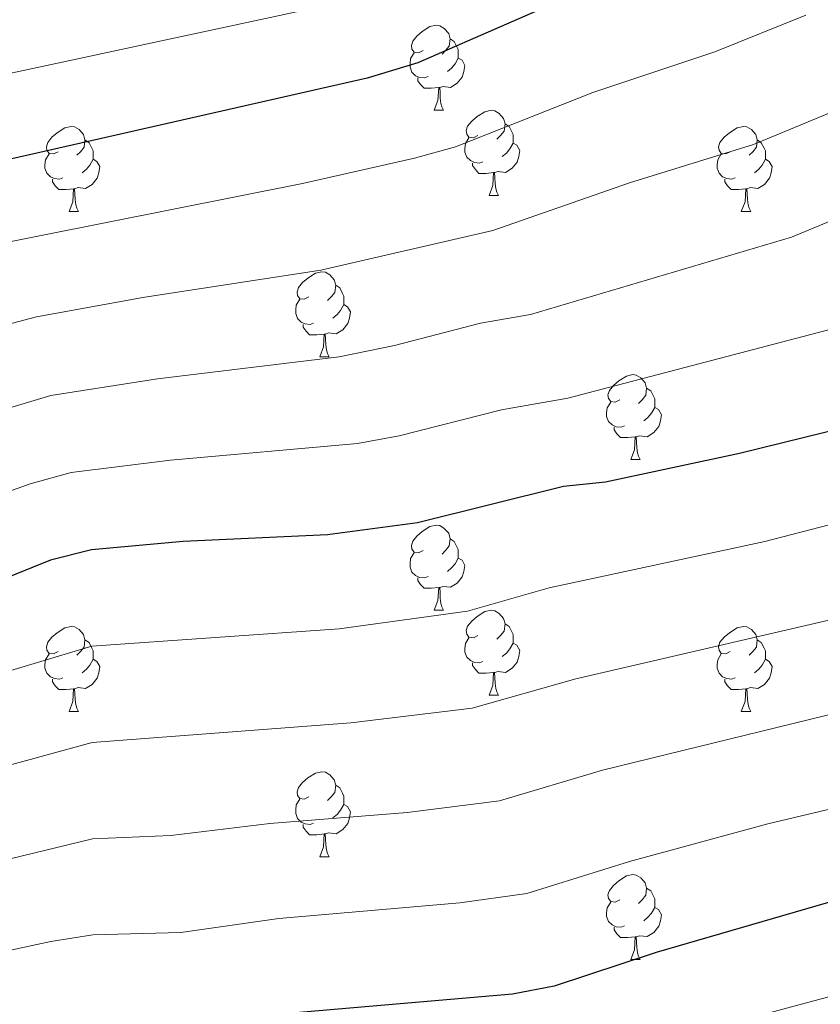
# Model space of a CAD drawing. Units: metres. Extents: x 644234 to 648751, y 4722601 to 4725665.
# Drawn here: x 646017 to 646111, y 4723516 to 4723633 of the extents above; entities that cross this region are included whole.
import ezdxf

# ---------------------------------------------------------------- set-up
doc = ezdxf.new("R2010")
doc.units = ezdxf.units.M
doc.header["$MEASUREMENT"] = 0
for name, color, linetype, lineweight in [('Level 36', 92, 'Continuous', 0), ('Level 4', 36, 'Continuous', 30), ('Level 5', 36, 'Continuous', 0)]:
    doc.layers.add(name, color=color, linetype=linetype, lineweight=lineweight)

msp = doc.modelspace()

# ---------------------------------------------------------------- linework, layer by layer
at = {"layer": 'Level 36', "color": 92, "linetype": 'Continuous', "lineweight": 0}
for p, q in [((646065.7, 4723621.92, 0.01), (646066.82, 4723621.92, 0.01)), ((646072.17, 4723611.88, 0.01), (646073.3, 4723611.88, 0.01)), ((646022.62, 4723609.98, 0.01), (646023.74, 4723609.98, 0.01)), ((646101.94, 4723609.98, 0.01), (646103.07, 4723609.98, 0.01)), ((646052.2, 4723592.84, 0.01), (646053.32, 4723592.84, 0.01)), ((646088.89, 4723580.7, 0.01), (646090.01, 4723580.7, 0.01)), ((646065.7, 4723562.93, 0.01), (646066.82, 4723562.93, 0.01)), ((646072.17, 4723552.89, 0.01), (646073.3, 4723552.89, 0.01)), ((646022.62, 4723550.99, 0.01), (646023.74, 4723550.99, 0.01)), ((646101.94, 4723550.99, 0.01), (646103.07, 4723550.99, 0.01)), ((646052.2, 4723533.84, 0.01), (646053.32, 4723533.84, 0.01)), ((646088.89, 4723521.7, 0.01), (646090.01, 4723521.7, 0.01))]:
    msp.add_line(p, q, dxfattribs=at)
for points in [[(646064.4, 4723628.98, 0.01), (646063.87, 4723628.72, 0.01), (646063.34, 4723628.77, 0.01), (646063.07, 4723629.14, 0.01), (646063.02, 4723629.56, 0.01), (646063.18, 4723630.08, 0.01), (646063.66, 4723630.68, 0.01), (646064.29, 4723631.21, 0.01), (646065.19, 4723631.8, 0.01), (646065.94, 4723631.96, 0.01), (646066.36, 4723631.9, 0.01), (646066.89, 4723631.58, 0.01), (646067.42, 4723631, 0.01), (646067.58, 4723630.36, 0.01), (646067.47, 4723629.51, 0.01), (646067.05, 4723628.98, 0.01), (646066.63, 4723628.56, 0.01)], [(646067.58, 4723630.36, 0.01), (646068.06, 4723630.04, 0.01), (646068.37, 4723629.4, 0.01), (646068.53, 4723629.08, 0.01), (646068.53, 4723628.5, 0.01), (646068.53, 4723628.08, 0.01), (646068.16, 4723627.39, 0.01), (646067.74, 4723626.91, 0.01), (646067.26, 4723626.49, 0.01)], [(646064.98, 4723625.9, 0.01), (646064.56, 4723625.74, 0.01), (646063.97, 4723625.8, 0.01), (646063.5, 4723626.01, 0.01), (646063.07, 4723626.44, 0.01), (646062.86, 4723627.02, 0.01), (646062.86, 4723627.44, 0.01), (646062.91, 4723628.02, 0.01), (646063.34, 4723628.72, 0.01)], [(646068.53, 4723628.08, 0.01), (646068.99, 4723627.83, 0.01), (646069.33, 4723627.22, 0.01), (646069.22, 4723626.49, 0.01), (646069.01, 4723625.85, 0.01), (646068.43, 4723625.11, 0.01), (646067.63, 4723624.63, 0.01), (646066.78, 4723624.74, 0.01), (646066.35, 4723624.6, 0.01)], [(646066.24, 4723624.6, 0.01), (646065.35, 4723624.52, 0.01), (646064.51, 4723624.52, 0.01), (646064.08, 4723624.95, 0.01), (646063.76, 4723625.42, 0.01), (646063.76, 4723625.74, 0.01)], [(646065.7, 4723621.92, 0.01), (646066.13, 4723623.08, 0.01), (646066.24, 4723624.6, 0.01), (646066.35, 4723624.6, 0.01), (646066.39, 4723624.02, 0.01), (646066.42, 4723623.34, 0.01), (646066.49, 4723622.72, 0.01), (646066.61, 4723622.32, 0.01), (646066.82, 4723621.92, 0.01)], [(646070.87, 4723618.94, 0.01), (646070.34, 4723618.68, 0.01), (646069.81, 4723618.74, 0.01), (646069.55, 4723619.1, 0.01), (646069.49, 4723619.53, 0.01), (646069.65, 4723620.05, 0.01), (646070.13, 4723620.64, 0.01), (646070.77, 4723621.18, 0.01), (646071.67, 4723621.76, 0.01), (646072.41, 4723621.92, 0.01), (646072.84, 4723621.86, 0.01), (646073.37, 4723621.55, 0.01), (646073.9, 4723620.96, 0.01), (646074.06, 4723620.32, 0.01), (646073.95, 4723619.48, 0.01), (646073.52, 4723618.94, 0.01), (646073.1, 4723618.52, 0.01)], [(646021.32, 4723617.04, 0.01), (646020.79, 4723616.78, 0.01), (646020.26, 4723616.83, 0.01), (646019.99, 4723617.2, 0.01), (646019.94, 4723617.62, 0.01), (646020.1, 4723618.14, 0.01), (646020.58, 4723618.74, 0.01), (646021.21, 4723619.27, 0.01), (646022.11, 4723619.86, 0.01), (646022.86, 4723620.02, 0.01), (646023.28, 4723619.96, 0.01), (646023.81, 4723619.64, 0.01), (646024.34, 4723619.06, 0.01), (646024.5, 4723618.42, 0.01), (646024.39, 4723617.57, 0.01), (646023.97, 4723617.04, 0.01), (646023.55, 4723616.62, 0.01)], [(646074.06, 4723620.32, 0.01), (646074.53, 4723620.01, 0.01), (646074.85, 4723619.37, 0.01), (646075.01, 4723619.05, 0.01), (646075.01, 4723618.47, 0.01), (646075.01, 4723618.04, 0.01), (646074.64, 4723617.36, 0.01), (646074.22, 4723616.88, 0.01), (646073.74, 4723616.46, 0.01)], [(646100.64, 4723617.04, 0.01), (646100.12, 4723616.78, 0.01), (646099.58, 4723616.83, 0.01), (646099.32, 4723617.2, 0.01), (646099.26, 4723617.62, 0.01), (646099.42, 4723618.14, 0.01), (646099.9, 4723618.74, 0.01), (646100.54, 4723619.27, 0.01), (646101.44, 4723619.86, 0.01), (646102.18, 4723620.02, 0.01), (646102.61, 4723619.96, 0.01), (646103.14, 4723619.64, 0.01), (646103.67, 4723619.06, 0.01), (646103.83, 4723618.42, 0.01), (646103.72, 4723617.57, 0.01), (646103.3, 4723617.04, 0.01), (646102.88, 4723616.62, 0.01)], [(646071.46, 4723615.86, 0.01), (646071.03, 4723615.7, 0.01), (646070.45, 4723615.76, 0.01), (646069.97, 4723615.98, 0.01), (646069.55, 4723616.4, 0.01), (646069.33, 4723616.98, 0.01), (646069.33, 4723617.4, 0.01), (646069.39, 4723617.99, 0.01), (646069.81, 4723618.68, 0.01)], [(646024.5, 4723618.42, 0.01), (646024.98, 4723618.1, 0.01), (646025.29, 4723617.46, 0.01), (646025.45, 4723617.14, 0.01), (646025.45, 4723616.56, 0.01), (646025.45, 4723616.14, 0.01), (646025.08, 4723615.45, 0.01), (646024.66, 4723614.97, 0.01), (646024.18, 4723614.55, 0.01)], [(646075.01, 4723618.04, 0.01), (646075.46, 4723617.8, 0.01), (646075.81, 4723617.18, 0.01), (646075.7, 4723616.46, 0.01), (646075.49, 4723615.82, 0.01), (646074.9, 4723615.08, 0.01), (646074.11, 4723614.6, 0.01), (646073.26, 4723614.7, 0.01), (646072.83, 4723614.57, 0.01)], [(646103.83, 4723618.42, 0.01), (646104.3, 4723618.1, 0.01), (646104.62, 4723617.46, 0.01), (646104.78, 4723617.14, 0.01), (646104.78, 4723616.56, 0.01), (646104.78, 4723616.14, 0.01), (646104.41, 4723615.45, 0.01), (646103.99, 4723614.97, 0.01), (646103.51, 4723614.55, 0.01)], [(646021.9, 4723613.96, 0.01), (646021.48, 4723613.8, 0.01), (646020.89, 4723613.86, 0.01), (646020.42, 4723614.07, 0.01), (646019.99, 4723614.5, 0.01), (646019.78, 4723615.08, 0.01), (646019.78, 4723615.5, 0.01), (646019.83, 4723616.08, 0.01), (646020.26, 4723616.78, 0.01)], [(646101.23, 4723613.96, 0.01), (646100.8, 4723613.8, 0.01), (646100.22, 4723613.86, 0.01), (646099.74, 4723614.07, 0.01), (646099.32, 4723614.5, 0.01), (646099.1, 4723615.08, 0.01), (646099.1, 4723615.5, 0.01), (646099.16, 4723616.08, 0.01), (646099.58, 4723616.78, 0.01)], [(646025.45, 4723616.14, 0.01), (646025.91, 4723615.89, 0.01), (646026.25, 4723615.28, 0.01), (646026.14, 4723614.55, 0.01), (646025.93, 4723613.91, 0.01), (646025.35, 4723613.17, 0.01), (646024.55, 4723612.69, 0.01), (646023.7, 4723612.8, 0.01), (646023.27, 4723612.66, 0.01)], [(646072.72, 4723614.57, 0.01), (646071.83, 4723614.48, 0.01), (646070.98, 4723614.48, 0.01), (646070.56, 4723614.92, 0.01), (646070.24, 4723615.39, 0.01), (646070.24, 4723615.7, 0.01)], [(646104.78, 4723616.14, 0.01), (646105.24, 4723615.89, 0.01), (646105.58, 4723615.28, 0.01), (646105.47, 4723614.55, 0.01), (646105.26, 4723613.91, 0.01), (646104.68, 4723613.17, 0.01), (646103.88, 4723612.69, 0.01), (646103.03, 4723612.8, 0.01), (646102.6, 4723612.66, 0.01)], [(646072.17, 4723611.88, 0.01), (646072.61, 4723613.04, 0.01), (646072.72, 4723614.57, 0.01), (646072.83, 4723614.57, 0.01), (646072.86, 4723613.98, 0.01), (646072.9, 4723613.3, 0.01), (646072.97, 4723612.68, 0.01), (646073.08, 4723612.28, 0.01), (646073.3, 4723611.88, 0.01)], [(646023.16, 4723612.66, 0.01), (646022.27, 4723612.58, 0.01), (646021.43, 4723612.58, 0.01), (646021, 4723613.01, 0.01), (646020.68, 4723613.48, 0.01), (646020.68, 4723613.8, 0.01)], [(646102.49, 4723612.66, 0.01), (646101.6, 4723612.58, 0.01), (646100.76, 4723612.58, 0.01), (646100.33, 4723613.01, 0.01), (646100.01, 4723613.48, 0.01), (646100.01, 4723613.8, 0.01)], [(646022.62, 4723609.98, 0.01), (646023.05, 4723611.14, 0.01), (646023.16, 4723612.66, 0.01), (646023.27, 4723612.66, 0.01), (646023.31, 4723612.08, 0.01), (646023.34, 4723611.4, 0.01), (646023.41, 4723610.78, 0.01), (646023.53, 4723610.38, 0.01), (646023.74, 4723609.98, 0.01)], [(646101.94, 4723609.98, 0.01), (646102.38, 4723611.14, 0.01), (646102.49, 4723612.66, 0.01), (646102.6, 4723612.66, 0.01), (646102.64, 4723612.08, 0.01), (646102.67, 4723611.4, 0.01), (646102.74, 4723610.78, 0.01), (646102.86, 4723610.38, 0.01), (646103.07, 4723609.98, 0.01)], [(646050.9, 4723599.9, 0.01), (646050.36, 4723599.63, 0.01), (646049.84, 4723599.69, 0.01), (646049.57, 4723600.06, 0.01), (646049.52, 4723600.48, 0.01), (646049.68, 4723601, 0.01), (646050.16, 4723601.6, 0.01), (646050.79, 4723602.13, 0.01), (646051.69, 4723602.71, 0.01), (646052.44, 4723602.87, 0.01), (646052.86, 4723602.82, 0.01), (646053.39, 4723602.5, 0.01), (646053.92, 4723601.92, 0.01), (646054.08, 4723601.28, 0.01), (646053.97, 4723600.43, 0.01), (646053.54, 4723599.9, 0.01), (646053.12, 4723599.47, 0.01)], [(646054.08, 4723601.28, 0.01), (646054.56, 4723600.96, 0.01), (646054.87, 4723600.32, 0.01), (646055.03, 4723600, 0.01), (646055.03, 4723599.42, 0.01), (646055.03, 4723599, 0.01), (646054.66, 4723598.31, 0.01), (646054.24, 4723597.83, 0.01), (646053.76, 4723597.41, 0.01)], [(646051.48, 4723596.82, 0.01), (646051.06, 4723596.66, 0.01), (646050.47, 4723596.72, 0.01), (646050, 4723596.93, 0.01), (646049.57, 4723597.35, 0.01), (646049.36, 4723597.94, 0.01), (646049.36, 4723598.36, 0.01), (646049.41, 4723598.94, 0.01), (646049.84, 4723599.63, 0.01)], [(646055.03, 4723599, 0.01), (646055.48, 4723598.75, 0.01), (646055.83, 4723598.13, 0.01), (646055.72, 4723597.41, 0.01), (646055.51, 4723596.77, 0.01), (646054.92, 4723596.03, 0.01), (646054.13, 4723595.55, 0.01), (646053.28, 4723595.65, 0.01), (646052.85, 4723595.52, 0.01)], [(646052.74, 4723595.52, 0.01), (646051.85, 4723595.44, 0.01), (646051, 4723595.44, 0.01), (646050.58, 4723595.87, 0.01), (646050.26, 4723596.34, 0.01), (646050.26, 4723596.66, 0.01)], [(646052.2, 4723592.84, 0.01), (646052.63, 4723594, 0.01), (646052.74, 4723595.52, 0.01), (646052.85, 4723595.52, 0.01), (646052.88, 4723594.94, 0.01), (646052.92, 4723594.25, 0.01), (646052.99, 4723593.64, 0.01), (646053.1, 4723593.24, 0.01), (646053.32, 4723592.84, 0.01)], [(646087.59, 4723587.76, 0.01), (646087.06, 4723587.49, 0.01), (646086.53, 4723587.55, 0.01), (646086.26, 4723587.92, 0.01), (646086.21, 4723588.34, 0.01), (646086.37, 4723588.86, 0.01), (646086.85, 4723589.46, 0.01), (646087.48, 4723589.99, 0.01), (646088.38, 4723590.57, 0.01), (646089.13, 4723590.73, 0.01), (646089.55, 4723590.68, 0.01), (646090.08, 4723590.36, 0.01), (646090.61, 4723589.78, 0.01), (646090.77, 4723589.14, 0.01), (646090.66, 4723588.29, 0.01), (646090.24, 4723587.76, 0.01), (646089.82, 4723587.33, 0.01)], [(646090.77, 4723589.14, 0.01), (646091.25, 4723588.82, 0.01), (646091.56, 4723588.18, 0.01), (646091.72, 4723587.86, 0.01), (646091.72, 4723587.28, 0.01), (646091.72, 4723586.86, 0.01), (646091.35, 4723586.17, 0.01), (646090.93, 4723585.69, 0.01), (646090.45, 4723585.27, 0.01)], [(646088.17, 4723584.68, 0.01), (646087.75, 4723584.52, 0.01), (646087.16, 4723584.58, 0.01), (646086.69, 4723584.79, 0.01), (646086.26, 4723585.21, 0.01), (646086.05, 4723585.8, 0.01), (646086.05, 4723586.22, 0.01), (646086.1, 4723586.8, 0.01), (646086.53, 4723587.49, 0.01)], [(646091.72, 4723586.86, 0.01), (646092.18, 4723586.61, 0.01), (646092.52, 4723585.99, 0.01), (646092.41, 4723585.27, 0.01), (646092.2, 4723584.63, 0.01), (646091.62, 4723583.89, 0.01), (646090.82, 4723583.41, 0.01), (646089.97, 4723583.51, 0.01), (646089.54, 4723583.38, 0.01)], [(646089.43, 4723583.38, 0.01), (646088.54, 4723583.3, 0.01), (646087.7, 4723583.3, 0.01), (646087.27, 4723583.73, 0.01), (646086.95, 4723584.2, 0.01), (646086.95, 4723584.52, 0.01)], [(646088.89, 4723580.7, 0.01), (646089.32, 4723581.86, 0.01), (646089.43, 4723583.38, 0.01), (646089.54, 4723583.38, 0.01), (646089.58, 4723582.8, 0.01), (646089.61, 4723582.11, 0.01), (646089.68, 4723581.5, 0.01), (646089.8, 4723581.1, 0.01), (646090.01, 4723580.7, 0.01)], [(646064.4, 4723569.99, 0.01), (646063.87, 4723569.72, 0.01), (646063.34, 4723569.78, 0.01), (646063.07, 4723570.15, 0.01), (646063.02, 4723570.57, 0.01), (646063.18, 4723571.09, 0.01), (646063.66, 4723571.69, 0.01), (646064.29, 4723572.22, 0.01), (646065.19, 4723572.8, 0.01), (646065.94, 4723572.96, 0.01), (646066.36, 4723572.91, 0.01), (646066.89, 4723572.59, 0.01), (646067.42, 4723572.01, 0.01), (646067.58, 4723571.37, 0.01), (646067.47, 4723570.52, 0.01), (646067.05, 4723569.99, 0.01), (646066.63, 4723569.56, 0.01)], [(646067.58, 4723571.37, 0.01), (646068.06, 4723571.05, 0.01), (646068.37, 4723570.41, 0.01), (646068.53, 4723570.09, 0.01), (646068.53, 4723569.51, 0.01), (646068.53, 4723569.09, 0.01), (646068.16, 4723568.4, 0.01), (646067.74, 4723567.92, 0.01), (646067.26, 4723567.5, 0.01)], [(646064.98, 4723566.91, 0.01), (646064.56, 4723566.75, 0.01), (646063.97, 4723566.81, 0.01), (646063.5, 4723567.02, 0.01), (646063.07, 4723567.44, 0.01), (646062.86, 4723568.03, 0.01), (646062.86, 4723568.45, 0.01), (646062.91, 4723569.03, 0.01), (646063.34, 4723569.72, 0.01)], [(646068.53, 4723569.09, 0.01), (646068.99, 4723568.84, 0.01), (646069.33, 4723568.22, 0.01), (646069.22, 4723567.5, 0.01), (646069.01, 4723566.86, 0.01), (646068.43, 4723566.12, 0.01), (646067.63, 4723565.64, 0.01), (646066.78, 4723565.74, 0.01), (646066.35, 4723565.61, 0.01)], [(646066.24, 4723565.61, 0.01), (646065.35, 4723565.53, 0.01), (646064.51, 4723565.53, 0.01), (646064.08, 4723565.96, 0.01), (646063.76, 4723566.43, 0.01), (646063.76, 4723566.75, 0.01)], [(646065.7, 4723562.93, 0.01), (646066.13, 4723564.09, 0.01), (646066.24, 4723565.61, 0.01), (646066.35, 4723565.61, 0.01), (646066.39, 4723565.03, 0.01), (646066.42, 4723564.34, 0.01), (646066.49, 4723563.73, 0.01), (646066.61, 4723563.33, 0.01), (646066.82, 4723562.93, 0.01)], [(646070.87, 4723559.95, 0.01), (646070.34, 4723559.69, 0.01), (646069.81, 4723559.74, 0.01), (646069.55, 4723560.11, 0.01), (646069.49, 4723560.54, 0.01), (646069.65, 4723561.06, 0.01), (646070.13, 4723561.65, 0.01), (646070.77, 4723562.18, 0.01), (646071.67, 4723562.77, 0.01), (646072.41, 4723562.93, 0.01), (646072.84, 4723562.87, 0.01), (646073.37, 4723562.56, 0.01), (646073.9, 4723561.97, 0.01), (646074.06, 4723561.33, 0.01), (646073.95, 4723560.48, 0.01), (646073.52, 4723559.95, 0.01), (646073.1, 4723559.53, 0.01)], [(646021.32, 4723558.05, 0.01), (646020.79, 4723557.78, 0.01), (646020.26, 4723557.84, 0.01), (646019.99, 4723558.21, 0.01), (646019.94, 4723558.63, 0.01), (646020.1, 4723559.15, 0.01), (646020.58, 4723559.75, 0.01), (646021.21, 4723560.28, 0.01), (646022.11, 4723560.86, 0.01), (646022.86, 4723561.02, 0.01), (646023.28, 4723560.97, 0.01), (646023.81, 4723560.65, 0.01), (646024.34, 4723560.07, 0.01), (646024.5, 4723559.43, 0.01), (646024.39, 4723558.58, 0.01), (646023.97, 4723558.05, 0.01), (646023.55, 4723557.62, 0.01)], [(646074.06, 4723561.33, 0.01), (646074.53, 4723561.02, 0.01), (646074.85, 4723560.38, 0.01), (646075.01, 4723560.06, 0.01), (646075.01, 4723559.48, 0.01), (646075.01, 4723559.05, 0.01), (646074.64, 4723558.36, 0.01), (646074.22, 4723557.88, 0.01), (646073.74, 4723557.46, 0.01)], [(646100.64, 4723558.05, 0.01), (646100.12, 4723557.78, 0.01), (646099.58, 4723557.84, 0.01), (646099.32, 4723558.21, 0.01), (646099.26, 4723558.63, 0.01), (646099.42, 4723559.15, 0.01), (646099.9, 4723559.75, 0.01), (646100.54, 4723560.28, 0.01), (646101.44, 4723560.86, 0.01), (646102.18, 4723561.02, 0.01), (646102.61, 4723560.97, 0.01), (646103.14, 4723560.65, 0.01), (646103.67, 4723560.07, 0.01), (646103.83, 4723559.43, 0.01), (646103.72, 4723558.58, 0.01), (646103.3, 4723558.05, 0.01), (646102.88, 4723557.62, 0.01)], [(646024.5, 4723559.43, 0.01), (646024.98, 4723559.11, 0.01), (646025.29, 4723558.47, 0.01), (646025.45, 4723558.15, 0.01), (646025.45, 4723557.57, 0.01), (646025.45, 4723557.15, 0.01), (646025.08, 4723556.46, 0.01), (646024.66, 4723555.98, 0.01), (646024.18, 4723555.56, 0.01)], [(646071.46, 4723556.87, 0.01), (646071.03, 4723556.71, 0.01), (646070.45, 4723556.77, 0.01), (646069.97, 4723556.98, 0.01), (646069.55, 4723557.41, 0.01), (646069.33, 4723557.99, 0.01), (646069.33, 4723558.41, 0.01), (646069.39, 4723559, 0.01), (646069.81, 4723559.69, 0.01)], [(646103.83, 4723559.43, 0.01), (646104.3, 4723559.11, 0.01), (646104.62, 4723558.47, 0.01), (646104.78, 4723558.15, 0.01), (646104.78, 4723557.57, 0.01), (646104.78, 4723557.15, 0.01), (646104.41, 4723556.46, 0.01), (646103.99, 4723555.98, 0.01), (646103.51, 4723555.56, 0.01)], [(646075.01, 4723559.05, 0.01), (646075.46, 4723558.8, 0.01), (646075.81, 4723558.19, 0.01), (646075.7, 4723557.46, 0.01), (646075.49, 4723556.82, 0.01), (646074.9, 4723556.08, 0.01), (646074.11, 4723555.6, 0.01), (646073.26, 4723555.71, 0.01), (646072.83, 4723555.58, 0.01)], [(646021.9, 4723554.97, 0.01), (646021.48, 4723554.81, 0.01), (646020.89, 4723554.87, 0.01), (646020.42, 4723555.08, 0.01), (646019.99, 4723555.5, 0.01), (646019.78, 4723556.09, 0.01), (646019.78, 4723556.51, 0.01), (646019.83, 4723557.09, 0.01), (646020.26, 4723557.78, 0.01)], [(646025.45, 4723557.15, 0.01), (646025.91, 4723556.9, 0.01), (646026.25, 4723556.28, 0.01), (646026.14, 4723555.56, 0.01), (646025.93, 4723554.92, 0.01), (646025.35, 4723554.18, 0.01), (646024.55, 4723553.7, 0.01), (646023.7, 4723553.8, 0.01), (646023.27, 4723553.67, 0.01)], [(646101.23, 4723554.97, 0.01), (646100.8, 4723554.81, 0.01), (646100.22, 4723554.87, 0.01), (646099.74, 4723555.08, 0.01), (646099.32, 4723555.5, 0.01), (646099.1, 4723556.09, 0.01), (646099.1, 4723556.51, 0.01), (646099.16, 4723557.09, 0.01), (646099.58, 4723557.78, 0.01)], [(646104.78, 4723557.15, 0.01), (646105.24, 4723556.9, 0.01), (646105.58, 4723556.28, 0.01), (646105.47, 4723555.56, 0.01), (646105.26, 4723554.92, 0.01), (646104.68, 4723554.18, 0.01), (646103.88, 4723553.7, 0.01), (646103.03, 4723553.8, 0.01), (646102.6, 4723553.67, 0.01)], [(646072.72, 4723555.58, 0.01), (646071.83, 4723555.49, 0.01), (646070.98, 4723555.49, 0.01), (646070.56, 4723555.92, 0.01), (646070.24, 4723556.4, 0.01), (646070.24, 4723556.71, 0.01)], [(646023.16, 4723553.67, 0.01), (646022.27, 4723553.59, 0.01), (646021.43, 4723553.59, 0.01), (646021, 4723554.02, 0.01), (646020.68, 4723554.49, 0.01), (646020.68, 4723554.81, 0.01)], [(646072.17, 4723552.89, 0.01), (646072.61, 4723554.05, 0.01), (646072.72, 4723555.58, 0.01), (646072.83, 4723555.58, 0.01), (646072.86, 4723554.99, 0.01), (646072.9, 4723554.31, 0.01), (646072.97, 4723553.69, 0.01), (646073.08, 4723553.29, 0.01), (646073.3, 4723552.89, 0.01)], [(646102.49, 4723553.67, 0.01), (646101.6, 4723553.59, 0.01), (646100.76, 4723553.59, 0.01), (646100.33, 4723554.02, 0.01), (646100.01, 4723554.49, 0.01), (646100.01, 4723554.81, 0.01)], [(646022.62, 4723550.99, 0.01), (646023.05, 4723552.15, 0.01), (646023.16, 4723553.67, 0.01), (646023.27, 4723553.67, 0.01), (646023.31, 4723553.09, 0.01), (646023.34, 4723552.4, 0.01), (646023.41, 4723551.79, 0.01), (646023.53, 4723551.39, 0.01), (646023.74, 4723550.99, 0.01)], [(646101.94, 4723550.99, 0.01), (646102.38, 4723552.15, 0.01), (646102.49, 4723553.67, 0.01), (646102.6, 4723553.67, 0.01), (646102.64, 4723553.09, 0.01), (646102.67, 4723552.4, 0.01), (646102.74, 4723551.79, 0.01), (646102.86, 4723551.39, 0.01), (646103.07, 4723550.99, 0.01)], [(646050.9, 4723540.9, 0.01), (646050.36, 4723540.64, 0.01), (646049.84, 4723540.7, 0.01), (646049.57, 4723541.06, 0.01), (646049.52, 4723541.49, 0.01), (646049.68, 4723542.01, 0.01), (646050.16, 4723542.6, 0.01), (646050.79, 4723543.14, 0.01), (646051.69, 4723543.72, 0.01), (646052.44, 4723543.88, 0.01), (646052.86, 4723543.82, 0.01), (646053.39, 4723543.51, 0.01), (646053.92, 4723542.92, 0.01), (646054.08, 4723542.28, 0.01), (646053.97, 4723541.44, 0.01), (646053.54, 4723540.9, 0.01), (646053.12, 4723540.48, 0.01)], [(646054.08, 4723542.28, 0.01), (646054.56, 4723541.97, 0.01), (646054.87, 4723541.33, 0.01), (646055.03, 4723541.01, 0.01), (646055.03, 4723540.43, 0.01), (646055.03, 4723540, 0.01), (646054.66, 4723539.32, 0.01), (646054.24, 4723538.84, 0.01), (646053.76, 4723538.42, 0.01)], [(646051.48, 4723537.82, 0.01), (646051.06, 4723537.66, 0.01), (646050.47, 4723537.72, 0.01), (646050, 4723537.94, 0.01), (646049.57, 4723538.36, 0.01), (646049.36, 4723538.94, 0.01), (646049.36, 4723539.36, 0.01), (646049.41, 4723539.95, 0.01), (646049.84, 4723540.64, 0.01)], [(646055.03, 4723540, 0.01), (646055.48, 4723539.76, 0.01), (646055.83, 4723539.14, 0.01), (646055.72, 4723538.42, 0.01), (646055.51, 4723537.78, 0.01), (646054.92, 4723537.04, 0.01), (646054.13, 4723536.56, 0.01), (646053.28, 4723536.66, 0.01), (646052.85, 4723536.53, 0.01)], [(646052.74, 4723536.53, 0.01), (646051.85, 4723536.44, 0.01), (646051, 4723536.44, 0.01), (646050.58, 4723536.88, 0.01), (646050.26, 4723537.35, 0.01), (646050.26, 4723537.66, 0.01)], [(646052.2, 4723533.84, 0.01), (646052.63, 4723535, 0.01), (646052.74, 4723536.53, 0.01), (646052.85, 4723536.53, 0.01), (646052.88, 4723535.94, 0.01), (646052.92, 4723535.26, 0.01), (646052.99, 4723534.64, 0.01), (646053.1, 4723534.24, 0.01), (646053.32, 4723533.84, 0.01)], [(646087.59, 4723528.76, 0.01), (646087.06, 4723528.5, 0.01), (646086.53, 4723528.56, 0.01), (646086.26, 4723528.92, 0.01), (646086.21, 4723529.35, 0.01), (646086.37, 4723529.87, 0.01), (646086.85, 4723530.46, 0.01), (646087.48, 4723531, 0.01), (646088.38, 4723531.58, 0.01), (646089.13, 4723531.74, 0.01), (646089.55, 4723531.68, 0.01), (646090.08, 4723531.37, 0.01), (646090.61, 4723530.78, 0.01), (646090.77, 4723530.14, 0.01), (646090.66, 4723529.3, 0.01), (646090.24, 4723528.76, 0.01), (646089.82, 4723528.34, 0.01)], [(646090.77, 4723530.14, 0.01), (646091.25, 4723529.83, 0.01), (646091.56, 4723529.19, 0.01), (646091.72, 4723528.87, 0.01), (646091.72, 4723528.29, 0.01), (646091.72, 4723527.86, 0.01), (646091.35, 4723527.18, 0.01), (646090.93, 4723526.7, 0.01), (646090.45, 4723526.28, 0.01)], [(646088.17, 4723525.68, 0.01), (646087.75, 4723525.52, 0.01), (646087.16, 4723525.58, 0.01), (646086.69, 4723525.8, 0.01), (646086.26, 4723526.22, 0.01), (646086.05, 4723526.8, 0.01), (646086.05, 4723527.22, 0.01), (646086.1, 4723527.81, 0.01), (646086.53, 4723528.5, 0.01)], [(646091.72, 4723527.86, 0.01), (646092.18, 4723527.62, 0.01), (646092.52, 4723527, 0.01), (646092.41, 4723526.28, 0.01), (646092.2, 4723525.64, 0.01), (646091.62, 4723524.9, 0.01), (646090.82, 4723524.42, 0.01), (646089.97, 4723524.52, 0.01), (646089.54, 4723524.39, 0.01)], [(646089.43, 4723524.39, 0.01), (646088.54, 4723524.3, 0.01), (646087.7, 4723524.3, 0.01), (646087.27, 4723524.74, 0.01), (646086.95, 4723525.21, 0.01), (646086.95, 4723525.52, 0.01)], [(646088.89, 4723521.7, 0.01), (646089.32, 4723522.86, 0.01), (646089.43, 4723524.39, 0.01), (646089.54, 4723524.39, 0.01), (646089.58, 4723523.8, 0.01), (646089.61, 4723523.12, 0.01), (646089.68, 4723522.5, 0.01), (646089.8, 4723522.1, 0.01), (646090.01, 4723521.7, 0.01)]]:
    msp.add_polyline3d(points, dxfattribs=at)
at = {"layer": 'Level 4', "color": 36, "linetype": 'Continuous', "lineweight": 30}
for points in [[(646310.41, 4723635.53, 875.01), (646270.72, 4723621.89, 875.01), (646265.64, 4723619.45, 875.01), (646261.48, 4723616.66, 875.01), (646253.74, 4723610.37, 875.01), (646249.28, 4723607.8, 875.01), (646247.4, 4723607.5, 875.01), (646235.57, 4723610.07, 875.01), (646228.9, 4723610.9, 875.01), (646222.1, 4723610.99, 875.01), (646214.5, 4723610.19, 875.01), (646202.5, 4723607.74, 875.01), (646196, 4723605.71, 875.01), (646185.74, 4723603.32, 875.01), (646166.99, 4723597.56, 875.01), (646162.02, 4723596.94, 875.01), (646151.72, 4723596.44, 875.01), (646146.76, 4723595.86, 875.01), (646141.18, 4723595.05, 875.01), (646136.31, 4723593.87, 875.01), (646121.66, 4723586.72, 875.01), (646116.91, 4723585.16, 875.01), (646101.71, 4723581.44, 875.01), (646085.92, 4723578.05, 875.01)], [(646080.09, 4723634.66, 850.01), (646063.77, 4723627.52, 850.01)], [(646063.77, 4723627.52, 850.01), (646057.78, 4723625.7, 850.01), (646013.24, 4723615.6, 850.01), (645993.87, 4723612.28, 850.01), (645974.24, 4723607.95, 850.01), (645968.07, 4723606.37, 850.01), (645950.73, 4723600.9, 850.01), (645940.63, 4723597.18, 850.01), (645923.98, 4723590.43, 850.01), (645919.03, 4723588.19, 850.01), (645912.97, 4723584.19, 850.01), (645907.4, 4723579.05, 850.01), (645900.54, 4723570.55, 850.01), (645893.84, 4723561.08, 850.01), (645890.62, 4723555.68, 850.01), (645883.97, 4723546.69, 850.01)], [(646085.92, 4723578.05, 875.01), (646080.95, 4723577.55, 875.01), (646063.74, 4723573.25, 875.01), (646053.11, 4723571.82, 875.01), (646036.09, 4723571.04, 875.01), (646025.27, 4723570.06, 875.01), (646020.42, 4723568.83, 875.01), (646010.15, 4723564.69, 875.01), (645976.81, 4723557.55, 875.01), (645960.74, 4723552.3, 875.01), (645955.19, 4723550.19, 875.01), (645950.67, 4723548.05, 875.01), (645931.1, 4723537.2, 875.01), (645921.18, 4723526.48, 875.01), (645917.3, 4723523.32, 875.01), (645898.98, 4723509.62, 875.01), (645894.63, 4723507.18, 875.01), (645888, 4723504.29, 875.01)], [(646211.23, 4723548.85, 900.01), (646182.98, 4723543.5, 900.01), (646170.68, 4723539.97, 900.01), (646159.61, 4723537.8, 900.01), (646149.67, 4723536.49, 900.01), (646141.73, 4723536.16, 900.01), (646136.78, 4723535.45, 900.01), (646124.04, 4723531.09, 900.01), (646113.17, 4723528.7, 900.01), (646091.9, 4723522.54, 900.01), (646079.86, 4723518.58, 900.01), (646074.95, 4723517.62, 900.01), (646048.44, 4723515.34, 900.01), (646036.96, 4723513.5, 900.01), (646025.46, 4723513.25, 900.01), (646020.47, 4723512.81, 900.01), (646003.97, 4723509.7, 900.01)]]:
    msp.add_polyline3d(points, dxfattribs=at)
at = {"layer": 'Level 5', "color": 36, "linetype": 'Continuous', "lineweight": 0}
for points in [[(646168.48, 4723637.39, 860.01), (646148.98, 4723631.12, 860.01), (646141.98, 4723630.07, 860.01), (646127.19, 4723626.5, 860.01), (646113.07, 4723621.91, 860.01), (646103.36, 4723617.88, 860.01), (646088.74, 4723613.37, 860.01), (646072.63, 4723607.73, 860.01), (646052.34, 4723603.04, 860.01), (646031.55, 4723599.86, 860.01), (646018.77, 4723597.54, 860.01), (646006.09, 4723594.22, 860.01), (645998.43, 4723592.83, 860.01), (645971.57, 4723586.84, 860.01), (645957.36, 4723582.32, 860.01), (645947.24, 4723578.67, 860.01), (645939.08, 4723575.29, 860.01), (645928.19, 4723570.19, 860.01), (645924.07, 4723567.34, 860.01), (645921.21, 4723564.71, 860.01), (645908.74, 4723551.53, 860.01), (645905.45, 4723546.82, 860.01), (645897.3, 4723537.34, 860.01), (645888, 4723529.85, 860.01)], [(645885.54, 4723560.91, 845.01), (645893.87, 4723572.87, 845.01), (645903.08, 4723584.64, 845.01), (645911.49, 4723593.35, 845.01), (645916.24, 4723596.69, 845.01), (645931.95, 4723603.98, 845.01), (645948.53, 4723610.38, 845.01), (645971.35, 4723617.38, 845.01), (645992.28, 4723622.28, 845.01), (646012.79, 4723625.67, 845.01), (646055.86, 4723634.91, 845.01)], [(646109.54, 4723633.14, 855.01), (646098.83, 4723628.82, 855.01), (646084.41, 4723624.02, 855.01), (646068.2, 4723617.63, 855.01), (646063.39, 4723616.26, 855.01), (646050.18, 4723613.29, 855.01), (645996.15, 4723602.55, 855.01), (645969.82, 4723596.61, 855.01), (645954.04, 4723591.61, 855.01), (645939.84, 4723586.28, 855.01), (645923.92, 4723579.35, 855.01), (645919.4, 4723576.49, 855.01), (645915.04, 4723572.65, 855.01), (645907.94, 4723564.6, 855.01), (645901.29, 4723556.3, 855.01), (645898.04, 4723551.25, 855.01), (645890.64, 4723542.02, 855.01), (645886.98, 4723538.61, 855.01)], [(645886.6, 4723519.79, 865.01), (645893.78, 4723524.66, 865.01), (645903.97, 4723532.67, 865.01), (645909.61, 4723538.61, 865.01), (645916.2, 4723546.75, 865.01), (645928.8, 4723558.15, 865.01), (645932.77, 4723561.2, 865.01), (645942.95, 4723566.2, 865.01), (645950.17, 4723569.32, 865.01), (645973.31, 4723577.08, 865.01), (646007.44, 4723584.38, 865.01), (646020.46, 4723588.28, 865.01), (646033.06, 4723590.25, 865.01), (646054.49, 4723592.84, 865.01), (646061.01, 4723594.15, 865.01), (646071.17, 4723596.81, 865.01), (646077.06, 4723597.84, 865.01), (646107.88, 4723606.95, 865.01), (646117.82, 4723611.1, 865.01), (646130.23, 4723615.63, 865.01), (646140.31, 4723617.98, 865.01), (646155.68, 4723620.25, 865.01), (646175.74, 4723626.43, 865.01), (646196.54, 4723631.4, 865.01)], [(646204.64, 4723620.05, 870.01), (646183.16, 4723615.5, 870.01), (646163.74, 4723609.59, 870.01), (646158.86, 4723608.51, 870.01), (646148.47, 4723607.65, 870.01), (646143.53, 4723606.93, 870.01), (646133.28, 4723604.75, 870.01), (646117.11, 4723597.71, 870.01), (646112.4, 4723596.04, 870.01), (646081.49, 4723587.94, 870.01), (646073.63, 4723586.57, 870.01), (646061.57, 4723583.52, 870.01), (646056.66, 4723582.59, 870.01), (646034.58, 4723580.65, 870.01), (646022.86, 4723579.17, 870.01), (646018.05, 4723577.85, 870.01), (646008.8, 4723574.53, 870.01)], [(646198.06, 4723594.15, 880.01), (646183.06, 4723590.56, 880.01), (646170.19, 4723586.75, 880.01), (646165.26, 4723585.88, 880.01), (646154.53, 4723584.95, 880.01), (646137.95, 4723582.49, 880.01), (646132.77, 4723580.41, 880.01), (646124.72, 4723576.48, 880.01), (646119.91, 4723574.97, 880.01), (646104.73, 4723571.06, 880.01), (646079.26, 4723565.58, 880.01), (646069.63, 4723562.83, 880.01), (646054.49, 4723560.72, 880.01), (646025.31, 4723558.7, 880.01), (646007.32, 4723553.29, 880.01)], [(646009.38, 4723542.94, 885.01), (646025.35, 4723547.34, 885.01), (646055.87, 4723549.63, 885.01), (646070.19, 4723551.38, 885.01), (646082.42, 4723554.82, 885.01), (646118.19, 4723563.14, 885.01), (646122.97, 4723564.63, 885.01), (646138.48, 4723570.79, 885.01), (646168.49, 4723574.9, 885.01), (646173.39, 4723575.94, 885.01), (646185.18, 4723579.25, 885.01), (646211.75, 4723585.33, 885.01)], [(646011.44, 4723532.59, 890.01), (646025.38, 4723535.97, 890.01), (646034.62, 4723536.34, 890.01), (646046.31, 4723537.75, 890.01), (646062.51, 4723539.06, 890.01), (646073.41, 4723540.45, 890.01), (646085.58, 4723544.06, 890.01), (646121.25, 4723552.79, 890.01), (646139.56, 4723559.24, 890.01), (646146.54, 4723559.95, 890.01), (646166.83, 4723562.95, 890.01), (646187.31, 4723567.88, 890.01), (646210.58, 4723572.99, 890.01)], [(645989.66, 4723517.24, 895.01), (646020.48, 4723523.84, 895.01), (646025.42, 4723524.61, 895.01), (646035.79, 4723524.92, 895.01), (646047.38, 4723526.54, 895.01), (646068.72, 4723528.4, 895.01), (646076.64, 4723529.51, 895.01), (646088.74, 4723533.3, 895.01), (646105.08, 4723537.72, 895.01), (646121.64, 4723541.67, 895.01), (646136.74, 4723546.86, 895.01), (646141.62, 4723547.94, 895.01), (646147.97, 4723548.2, 895.01), (646153.09, 4723548.79, 895.01), (646167.95, 4723551.32, 895.01), (646181.62, 4723554.88, 895.01), (646210.9, 4723560.92, 895.01)], [(646211.73, 4723537.95, 905.01), (646185.78, 4723533.25, 905.01), (646172.99, 4723529.82, 905.01), (646162.83, 4723527.77, 905.01), (646151.72, 4723526.18, 905.01), (646144.39, 4723525.73, 905.01), (646139.44, 4723525.01, 905.01), (646129.34, 4723521.57, 905.01), (646115.33, 4723518.15, 905.01), (646093.65, 4723512.3, 905.01), (646083.05, 4723508.86, 905.01), (646078.18, 4723507.73, 905.01), (646065.55, 4723506.38, 905.01), (646049.82, 4723505.18, 905.01), (646039.64, 4723503.6, 905.01), (646029.66, 4723503.03, 905.01), (646023.54, 4723502.31, 905.01), (645996.85, 4723496.4, 905.01)]]:
    msp.add_polyline3d(points, dxfattribs=at)

doc.saveas('drawing.dxf')
